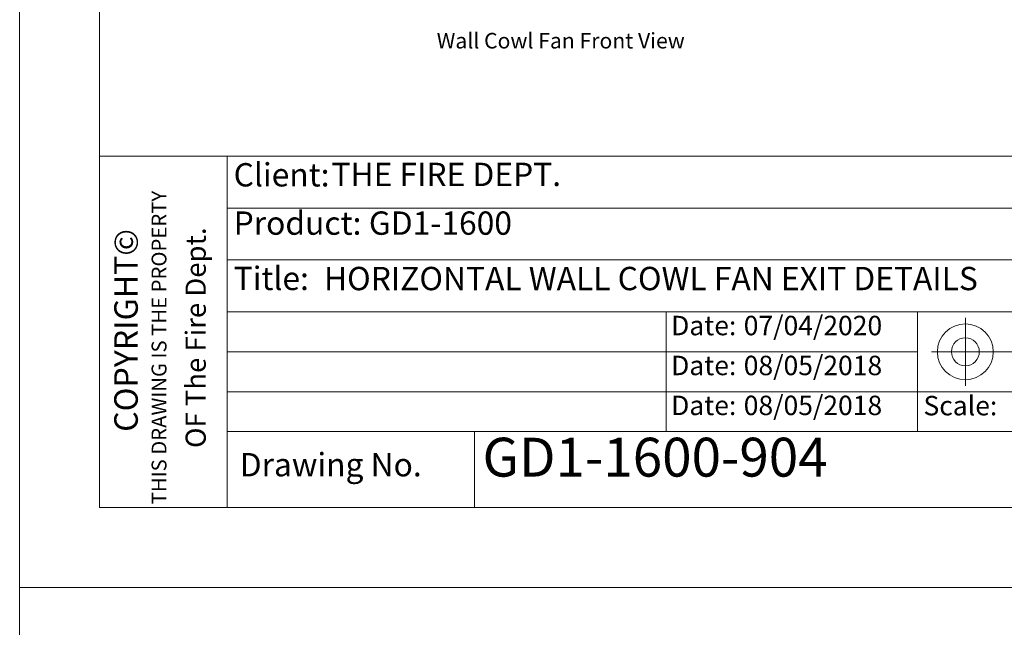
# Model space of a CAD drawing. Units: inches. Extents: x 638 to 1478, y 7 to 601.
# Drawn here: x 638 to 761, y 299 to 375 of the extents above; entities that cross this region are included whole.
import ezdxf

# ---------------------------------------------------------------- set-up
doc = ezdxf.new("R2010")
doc.units = ezdxf.units.IN
doc.header["$LTSCALE"] = 0.07
doc.header["$MEASUREMENT"] = 0
doc.layers.add('01 TFD - SHEET', color=7, linetype='Continuous', lineweight=0)
doc.layers.add('01 TFD TEXT', color=7, linetype='Continuous', lineweight=5)
doc.styles.add('PDF Arial', font='Arial.ttf')

msp = doc.modelspace()

# ---------------------------------------------------------------- linework, layer by layer
at = {"layer": '01 TFD - SHEET'}
for points in [[(637.86, 303.78), (847.86, 303.78), (847.86, 600.78), (637.86, 600.78)], [(647.86, 313.78), (837.86, 313.78), (837.86, 590.78), (647.86, 590.78)], [(637.86, 6.78), (847.86, 6.78), (847.86, 303.78), (637.86, 303.78)]]:
    msp.add_lwpolyline(points, close=True, dxfattribs=at)
for points in [[(663.86, 357.78), (647.86, 357.78)], [(663.86, 313.78), (663.86, 357.78), (837.86, 357.78)], [(663.86, 351.28), (782.86, 351.28)], [(663.86, 344.78), (782.86, 344.78)], [(663.86, 338.28), (782.86, 338.28)], [(718.86, 338.28), (718.86, 333.28), (718.86, 328.28), (718.86, 323.28)], [(750.36, 338.28), (750.36, 323.28)], [(756.36, 329.03), (756.36, 337.53)], [(663.86, 333.28), (750.36, 333.28)], [(752.11, 333.28), (771.11, 333.28)], [(663.86, 328.28), (782.86, 328.28)], [(837.86, 323.28), (663.86, 323.28)], [(694.86, 323.28), (694.86, 313.78)]]:
    msp.add_lwpolyline(points, dxfattribs=at)
for radius in [3.5, 1.75]:
    msp.add_circle((756.36, 333.28), radius, dxfattribs=at)

# ---------------------------------------------------------------- texts
at = {"layer": '01 TFD TEXT', "attachment_point": 7, "style": 'PDF Arial'}
for s, insert, char_height in [('Wall Cowl Fan Front View', (690.12, 370.65), 1.9473), ('Client:', (664.67, 353.07), 2.921), ('THE FIRE DEPT.', (676.93, 353.12), 2.9209), ('Product:', (664.67, 347.02), 2.921), ('GD1-1600', (681.62, 347.02), 2.921), ('Title:', (664.67, 340.1), 2.921), ('HORIZONTAL WALL COWL FAN EXIT DETAILS', (675.99, 340.08), 2.9209), ('Date:', (719.49, 334.59), 2.434), ('07/04/2020', (728.59, 334.59), 2.434), ('Date:', (719.49, 329.59), 2.434), ('08/05/2018', (728.59, 329.59), 2.434), ('Date:', (719.49, 324.59), 2.434), ('08/05/2018', (728.59, 324.59), 2.434), ('Scale:', (751.11, 324.56), 2.434), ('Drawing No.', (665.44, 316.77), 2.9209)]:
    msp.add_mtext(s, dxfattribs=dict(at, insert=insert, char_height=char_height))
at = {"layer": '01 TFD TEXT', "attachment_point": 7, "rotation": 90, "style": 'PDF Arial'}
for s, insert, char_height in [('THIS DRAWING IS THE PROPERTY', (656.84, 314.18), 1.8652), ('COPYRIGHT©', (653.58, 323.26), 2.945), ('OF The Fire Dept.', (661.97, 321.24), 2.5264)]:
    msp.add_mtext(s, dxfattribs=dict(at, insert=insert, char_height=char_height))
at = {"layer": '01 TFD TEXT', "insert": (695.86, 316.13), "char_height": 4.8682, "width": 57.4662, "attachment_point": 7, "style": 'PDF Arial'}
msp.add_mtext('GD1-1600-904', dxfattribs=at)

doc.saveas('drawing.dxf')
